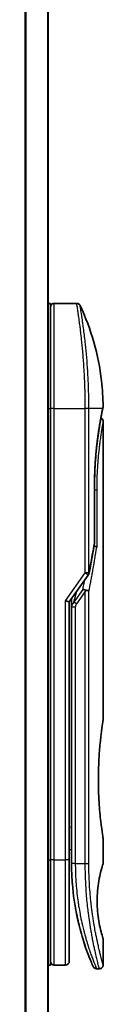
# Model space of a CAD drawing. Units: millimetres. Extents: x -1900 to 6557, y 36 to 1447.
# Drawn here: x 330 to 340, y 617 to 748 of the extents above; entities that cross this region are included whole.
import ezdxf

# ---------------------------------------------------------------- set-up
doc = ezdxf.new("R2010")
doc.units = ezdxf.units.MM
doc.header["$LTSCALE"] = 4.5
doc.layers.add('Visible (ISO)', color=7, linetype='Continuous', lineweight=35)
doc.layers.add('Visible Narrow (ISO)', color=7, linetype='Continuous', lineweight=25)

msp = doc.modelspace()

# ---------------------------------------------------------------- linework, layer by layer
at = {"layer": 'Visible (ISO)'}
for p, q in [((332.9018, 476.2376), (332.9018, 856.2376)), ((332.9018, 710.2376), (333.2018, 710.2376)), ((333.2018, 696.2376), (333.2018, 710.2376)), ((333.7018, 710.2376), (336.686, 710.2376)), ((337.82, 697.2376), (337.8196, 697.2376)), ((333.2018, 696.2376), (333.2018, 636.2376)), ((340.1302, 696.1356), (340.1302, 696.1355)), ((340.2018, 694.5371), (340.2018, 654.8376)), ((339.0599, 685.9376), (339.0599, 678.3612)), ((335.7018, 670.5218), (338.2335, 674.1023)), ((335.2018, 670.6808), (335.7018, 670.5218)), ((335.7018, 636.2376), (335.7018, 670.5218)), ((336.0018, 670.706), (336.0018, 670.706)), ((336.0018, 669.8358), (336.0018, 670.706)), ((336.0018, 669.8358), (336.0018, 635.7376)), ((340.2018, 639.0376), (340.2018, 635.7377)), ((335.7018, 637.6025), (336.0018, 637.5603)), ((333.2018, 622.2376), (333.2018, 636.2376)), ((335.7018, 622.7376), (335.7018, 636.2376)), ((340.2018, 625.7375), (340.2018, 622.2376)), ((332.9018, 622.2376), (333.2018, 622.2376)), ((333.7018, 622.2376), (335.2018, 622.2376)), ((339.327, 621.7376), (339.7018, 621.7376))]:
    msp.add_line(p, q, dxfattribs=at)
for centre, start, end in [((333.7018, 709.7376), 90, 180.000929), ((338.5599, 678.3612), 350.528176, 359.999959), ((337.8253, 674.391), 324.73561, 348.56199), ((333.7018, 622.7376), 179.999071, 270), ((335.2018, 622.7376), 270, 0)]:
    msp.add_arc(centre, 0.5, start, end, dxfattribs=at)
for centre, major_axis, ratio, start_param, end_param in [((339.6408, 696.2376), (0.4895, -0.102), 0.97150917, 0.00002328, 0.00005747), ((337.8245, 671.8915), (1.641, 5.1629), 0.00017429, 4.71234206, 4.74939728)]:
    msp.add_ellipse(centre, major_axis=major_axis, ratio=ratio, start_param=start_param, end_param=end_param, dxfattribs=at)
for points, knots in [([(336.686, 710.2376), (336.7399, 710.2376), (336.7945, 710.2287), (336.8959, 710.1945), (336.9441, 710.1692), (337.0289, 710.1054), (337.0667, 710.0662), (337.1126, 710), (337.1265, 709.976), (337.1382, 709.9512)], [0, 0, 0, 0, 0.0161750727, 0.0161750727, 0.032098088, 0.032098088, 0.0480300011, 0.0480300011, 0.0562684228, 0.0562684228, 0.0562684228, 0.0562684228]), ([(337.1382, 709.951), (338.6169, 706.8057), (339.5928, 703.3747), (340.1197, 698.7969), (340.1901, 697.6634), (340.2004, 696.5309)], [0.00001413, 0.00001413, 0.00001413, 0.00001413, 1.04268583, 1.04268583, 1.38244448, 1.38244448, 1.38244448, 1.38244448]), ([(340.1302, 696.1355), (340.076, 695.8752), (339.9851, 695.4315), (339.7705, 694.2541), (339.6452, 693.5099), (339.4082, 691.7985), (339.2945, 690.8066), (339.1294, 688.7223), (339.0759, 687.6046), (339.061, 686.3067), (339.0599, 686.1221), (339.0599, 685.9376)], [0, 0, 0, 0, 0.33985588, 0.33985588, 0.67547461, 0.67547461, 1.01491771, 1.01491771, 1.34952172, 1.34952172, 1.40487646, 1.40487646, 1.40487646, 1.40487646]), ([(340.2004, 696.5308), (340.2007, 696.5041), (340.1988, 696.4774), (340.1938, 696.4445), (340.1926, 696.4379), (340.1911, 696.4302), (340.1909, 696.429), (340.1906, 696.4273), (340.1905, 696.4268), (340.1904, 696.4262), (340.1903, 696.426), (340.1903, 696.4258), (340.1903, 696.4258), (340.1903, 696.4257), (340.1902, 696.4257), (340.1902, 696.4255), (340.1902, 696.4255), (340.1902, 696.4254), (340.1902, 696.4255), (340.1902, 696.4255), (340.1902, 696.4255), (340.1902, 696.4254), (340.1902, 696.4253), (340.1901, 696.4249), (340.1899, 696.4241), (340.189, 696.4198), (340.1877, 696.4134), (340.1797, 696.3746), (340.1677, 696.3158), (340.1438, 696.2006), (340.1373, 696.1695), (340.1303, 696.1356)], [0, 0, 0, 0, 0.0079935, 0.0079935, 0.009985368, 0.009985368, 0.010358772, 0.010358772, 0.010498798, 0.010498798, 0.010548608, 0.010548608, 0.010561066, 0.010561066, 0.010573612, 0.010573612, 0.010614994, 0.010614994, 0.01141293, 0.01141293, 0.013086534, 0.013086534, 0.018107359, 0.018107359, 0.03317019, 0.03317019, 0.078368293, 0.078368293, 0.214229312, 0.214229312, 0.257908786, 0.257908786, 0.257908786, 0.257908786]), ([(340.1902, 696.4255), (340.1902, 696.4255), (340.1902, 696.4255), (340.1902, 696.4255), (340.1902, 696.4254), (340.1902, 696.4253), (340.1901, 696.4252), (340.1899, 696.4242), (340.1896, 696.4227), (340.1878, 696.4139), (340.1851, 696.4008), (340.1716, 696.3349), (340.1546, 696.2525), (340.1303, 696.1356)], [0.067742698, 0.067742698, 0.067742698, 0.067742698, 0.068458883, 0.068458883, 0.070849226, 0.070849226, 0.078020295, 0.078020295, 0.099534535, 0.099534535, 0.164105351, 0.164105351, 0.314533707, 0.314533707, 0.314533707, 0.314533707]), ([(339.9056, 694.9941), (339.9398, 694.9789), (339.9723, 694.9597), (340.0445, 694.9055), (340.0823, 694.8663), (340.1428, 694.779), (340.1664, 694.7299), (340.1949, 694.6331), (340.2018, 694.5849), (340.2018, 694.5371)], [0.0209121868, 0.0209121868, 0.0209121868, 0.0209121868, 0.0320713312, 0.0320713312, 0.0480034282, 0.0480034282, 0.0639352406, 0.0639352406, 0.0782625177, 0.0782625177, 0.0782625177, 0.0782625177]), ([(338.998, 677.9517), (339.0098, 677.9503), (339.0215, 677.9487), (339.0894, 677.9386), (339.141, 677.9269), (339.2326, 677.8978), (339.2713, 677.8804), (339.3227, 677.8469), (339.339, 677.8313), (339.3485, 677.8154), (339.3487, 677.8151), (339.3489, 677.8147)], [0.0143443766, 0.0143443766, 0.0143443766, 0.0143443766, 0.0180800433, 0.0180800433, 0.0362958962, 0.0362958962, 0.0555191986, 0.0555191986, 0.0708776642, 0.0708776642, 0.071213014, 0.071213014, 0.071213014, 0.071213014]), ([(337.5038, 672.1863), (337.5045, 672.1863), (337.5051, 672.1863), (337.5267, 672.1861), (337.5499, 672.1841), (337.6032, 672.1762), (337.6336, 672.1699), (337.6992, 672.1529), (337.7345, 672.142), (337.8087, 672.1155), (337.8474, 672.0999), (337.8861, 672.0822)], [-0.0003393255, -0.0003393255, -0.0003393255, -0.0003393255, 0, 0, 0.0108011931, 0.0108011931, 0.0227235327, 0.0227235327, 0.0351125368, 0.0351125368, 0.0479740526, 0.0479740526, 0.0479740526, 0.0479740526]), ([(337.8861, 672.0822), (337.9381, 672.0781), (337.9884, 672.0713), (338.0819, 672.0534), (338.1246, 672.0424), (338.1937, 672.0196), (338.2215, 672.0083), (338.2659, 671.9854), (338.2832, 671.974), (338.2999, 671.9593), (338.3033, 671.956), (338.3063, 671.9527)], [0.000001, 0.000001, 0.000001, 0.000001, 0.0157586431, 0.0157586431, 0.0313720019, 0.0313720019, 0.0446233728, 0.0446233728, 0.0567598081, 0.0567598081, 0.060218781, 0.060218781, 0.060218781, 0.060218781]), ([(340.2018, 639.0376), (340.2018, 639.0376), (340.1679, 639.2431), (340.0513, 640.0387), (339.9703, 640.6196), (339.8062, 642.0782), (339.7251, 642.9422), (339.6344, 644.4178), (339.6091, 644.9641), (339.5827, 645.8879), (339.5762, 646.2567), (339.5717, 646.964), (339.5731, 647.3013), (339.5837, 648.0527), (339.5948, 648.4645), (339.6388, 649.5896), (339.6818, 650.2803), (339.7937, 651.6721), (339.865, 652.3453), (340.0066, 653.5229), (340.0752, 654.0032), (340.1737, 654.6661), (340.2017, 654.8376), (340.2018, 654.8376)], [4.98379265, 4.98379265, 4.98379265, 4.98379265, 5.29603167, 5.29603167, 5.60720243, 5.60720243, 5.91715234, 5.91715234, 6.08778458, 6.08778458, 6.19899475, 6.19899475, 6.30014844, 6.30014844, 6.42534113, 6.42534113, 6.64850945, 6.64850945, 6.91010347, 6.91010347, 7.19043125, 7.19043125, 7.47578933, 7.47578933, 7.47578933, 7.47578933]), ([(335.7018, 637.4638), (335.7018, 637.3652), (335.7018, 637.2676), (335.7018, 637.0231), (335.7018, 636.8787), (335.7018, 636.6364), (335.7018, 636.533), (335.7018, 636.4475)], [0.019287376, 0.019287376, 0.019287376, 0.019287376, 0.048938802, 0.048938802, 0.096757362, 0.096757362, 0.140053644, 0.140053644, 0.140053644, 0.140053644]), ([(336.0018, 635.7376), (336.0018, 635.1498), (336.017, 634.5665), (336.0466, 633.9884), (336.0506, 633.9095), (336.0549, 633.8307), (336.0595, 633.752), (336.0605, 633.735), (336.0615, 633.7181), (336.0625, 633.7012)], [0.00000004, 0.00000004, 0.00000004, 0.00000004, 2.30156278, 2.30156278, 2.30156278, 2.61568679, 2.61568679, 2.61568679, 2.68325031, 2.68325031, 2.68325031, 2.68325031]), ([(340.2018, 625.7375), (340.1996, 625.737), (340.1691, 625.834), (340.0493, 626.2235), (339.9581, 626.528), (339.7788, 627.2675), (339.6955, 627.6475), (339.5576, 628.4772), (339.4999, 628.9024), (339.4393, 629.6164), (339.4238, 629.861), (339.4083, 630.2575), (339.4046, 630.4025), (339.4014, 630.6712), (339.4014, 630.794), (339.4044, 631.0615), (339.4079, 631.2049), (339.423, 631.6018), (339.4385, 631.8465), (339.4984, 632.5607), (339.559, 633.0166), (339.7066, 633.8814), (339.7873, 634.2443), (339.9703, 634.9946), (340.0726, 635.3306), (340.1788, 635.6694), (340.2014, 635.7378), (340.2016, 635.7377)], [2.58628076, 2.58628076, 2.58628076, 2.58628076, 2.94064168, 2.94064168, 3.3005311, 3.3005311, 3.55321011, 3.55321011, 3.75368311, 3.75368311, 3.85195828, 3.85195828, 3.90810387, 3.90810387, 3.95578051, 3.95578051, 4.01284667, 4.01284667, 4.11656236, 4.11656236, 4.33201226, 4.33201226, 4.56441228, 4.56441228, 4.93248062, 4.93248062, 5.1903818, 5.1903818, 5.1903818, 5.1903818]), ([(336.705, 628.8411), (336.4411, 630.1217), (336.2274, 631.551), (336.0921, 633.2442), (336.0762, 633.4722), (336.0625, 633.7012)], [0, 0, 0, 0, 0.449996928, 0.449996928, 0.519551991, 0.519551991, 0.519551991, 0.519551991]), ([(336.705, 628.8411), (336.745, 628.6472), (336.7856, 628.4586), (336.8271, 628.2731), (336.8683, 628.0894), (336.9104, 627.9085), (336.9529, 627.732), (336.9676, 627.6711), (336.9823, 627.6108), (336.997, 627.5511), (337.0563, 627.3109), (337.1167, 627.0773), (337.1782, 626.8492), (337.1875, 626.8144), (337.1971, 626.7792), (337.2068, 626.7438), (337.2118, 626.7253), (337.2169, 626.7068), (337.2219, 626.6884)], [9.75644, 9.75644, 9.75644, 9.75644, 10.72421222, 10.72421222, 10.72421222, 11.68244826, 11.68244826, 11.68244826, 12.01282124, 12.01282124, 12.01282124, 13.34161672, 13.34161672, 13.34161672, 13.54379653, 13.54379653, 13.54379653, 13.64924069, 13.64924069, 13.64924069, 13.64924069]), ([(337.5877, 625.4488), (337.6068, 625.3886), (337.6255, 625.3299), (337.6447, 625.2701), (337.6803, 625.1595), (337.7154, 625.0524), (337.75, 624.9485), (337.7764, 624.8692), (337.8025, 624.7918), (337.8283, 624.7161), (337.889, 624.5379), (337.9495, 624.3651), (338.0088, 624.1998), (338.0358, 624.1247), (338.0625, 624.0511), (338.0888, 623.9792), (338.1437, 623.8296), (338.1969, 623.6877), (338.2479, 623.5539), (338.3235, 623.356), (338.3944, 623.1758), (338.4591, 623.0145), (338.5236, 622.8536), (338.582, 622.7116), (338.633, 622.5893), (338.6356, 622.583), (338.6382, 622.5767), (338.6408, 622.5706), (338.6884, 622.4568), (338.7292, 622.3606), (338.7626, 622.2828), (338.7819, 622.2378), (338.7986, 622.1988), (338.8128, 622.1661), (338.8244, 622.1392), (338.8343, 622.1165), (338.8424, 622.098), (338.8516, 622.0769), (338.8584, 622.0612), (338.8628, 622.0511)], [16.16145566, 16.16145566, 16.16145566, 16.16145566, 16.56861272, 16.56861272, 16.56861272, 17.32091727, 17.32091727, 17.32091727, 17.89490767, 17.89490767, 17.89490767, 19.24580992, 19.24580992, 19.24580992, 19.85982197, 19.85982197, 19.85982197, 21.13780242, 21.13780242, 21.13780242, 23.02838997, 23.02838997, 23.02838997, 24.91425689, 24.91425689, 24.91425689, 25.0111585, 25.0111585, 25.0111585, 26.79576862, 26.79576862, 26.79576862, 27.82807999, 27.82807999, 27.82807999, 28.67466988, 28.67466988, 28.67466988, 29.64277192, 29.64277192, 29.64277192, 29.64277192]), ([(337.8149, 624.7552), (337.8149, 624.7552), (337.8149, 624.7553), (337.8149, 624.7554), (337.8148, 624.7556), (337.8144, 624.7567), (337.8139, 624.7582), (337.8109, 624.767), (337.8065, 624.78), (337.7803, 624.8575), (337.7411, 624.9738), (337.6575, 625.2301), (337.6244, 625.3328), (337.5877, 625.4488)], [0.212568505, 0.212568505, 0.212568505, 0.212568505, 0.214927391, 0.214927391, 0.222119747, 0.222119747, 0.243697779, 0.243697779, 0.308459818, 0.308459818, 0.503468204, 0.503468204, 0.605829638, 0.605829638, 0.605829638, 0.605829638]), ([(337.8152, 624.7545), (337.8152, 624.7546), (337.8151, 624.7547), (337.8151, 624.7548), (337.8151, 624.7549), (337.815, 624.755), (337.815, 624.755), (337.8149, 624.7552), (337.815, 624.7552), (337.8147, 624.7559), (337.8137, 624.7589), (337.8036, 624.7887), (337.7792, 624.8604), (337.741, 624.9756)], [0, 0, 0, 0, 0.00006903, 0.00006903, 0.000137319, 0.000137319, 0.000410207, 0.000410207, 0.00238032, 0.00238032, 0.044417177, 0.044417177, 0.219555306, 0.219555306, 0.219555306, 0.219555306]), ([(339.327, 621.7376), (339.273, 621.7376), (339.2184, 621.7466), (339.117, 621.7808), (339.0688, 621.8061), (338.984, 621.87), (338.9462, 621.9092), (338.901, 621.9745), (338.8877, 621.9974), (338.875, 622.0239), (338.8736, 622.0268), (338.8718, 622.0306), (338.8714, 622.0317), (338.8708, 622.0329), (338.8707, 622.0332), (338.8704, 622.0337), (338.8703, 622.034), (338.8701, 622.0344), (338.8701, 622.0346), (338.8698, 622.0351), (338.8698, 622.0353), (338.8694, 622.0361), (338.8694, 622.0361), (338.8693, 622.0363), (338.8693, 622.0364), (338.8692, 622.0366), (338.8692, 622.0366), (338.869, 622.0369), (338.8689, 622.0372), (338.8683, 622.0386), (338.8675, 622.0405), (338.8653, 622.0454), (338.8642, 622.048), (338.8628, 622.0511)], [0, 0, 0, 0, 0.016184815, 0.016184815, 0.032107559, 0.032107559, 0.048039702, 0.048039702, 0.055928448, 0.055928448, 0.056871859, 0.056871859, 0.057212646, 0.057212646, 0.057312793, 0.057312793, 0.057413325, 0.057413325, 0.057513992, 0.057513992, 0.057716643, 0.057716643, 0.058523943, 0.058523943, 0.059514828, 0.059514828, 0.062487127, 0.062487127, 0.071403871, 0.071403871, 0.098155546, 0.098155546, 0.118176694, 0.118176694, 0.118176694, 0.118176694]), ([(340.2018, 622.2376), (340.2018, 622.1838), (340.1929, 622.1293), (340.1588, 622.0279), (340.1334, 621.9798), (340.0697, 621.8949), (340.0304, 621.8571), (339.9432, 621.7965), (339.894, 621.773), (339.7974, 621.7445), (339.7494, 621.7376), (339.7018, 621.7376)], [0, 0, 0, 0, 0.0161472239, 0.0161472239, 0.0320713239, 0.0320713239, 0.0480034193, 0.0480034193, 0.0639352302, 0.0639352302, 0.0782148362, 0.0782148362, 0.0782148362, 0.0782148362])]:
    msp.add_open_spline(points, degree=3, knots=knots, dxfattribs=at)
for points in [[(340.1303, 696.1356), (340.0809, 695.8985), (340.0012, 695.5097), (339.9056, 694.9941)], [(339.0531, 678.2789), (338.8335, 676.963), (338.5867, 675.6329), (338.3154, 674.2918)], [(336.0018, 670.706), (336.0018, 670.7877), (336.0028, 670.8691), (336.0046, 670.9502)], [(337.0633, 627.287), (336.8855, 627.9836), (336.7016, 628.7983), (336.5414, 629.6894)], [(337.5877, 625.4488), (337.4658, 625.8351), (337.3424, 626.2498), (337.2219, 626.6884)]]:
    msp.add_open_spline(points, degree=3, dxfattribs=at)
at = {"layer": 'Visible Narrow (ISO)'}
for p, q in [((329.7932, 856.2376), (329.7932, 476.2376)), ((329.9852, 476.2376), (329.9852, 856.2376)), ((332.7938, 856.2376), (332.7938, 476.2376)), ((333.7018, 696.2376), (333.7018, 710.2376)), ((332.9018, 696.2376), (333.2018, 696.2376)), ((333.7018, 696.2376), (333.2018, 696.2376)), ((333.7018, 636.2376), (333.7018, 696.2376)), ((333.7018, 696.2376), (337.8253, 696.2376)), ((337.8253, 674.391), (337.8253, 696.2376)), ((338.3063, 696.2376), (337.8253, 696.2376)), ((338.3063, 674.391), (338.3063, 696.2376)), ((340.1402, 696.2376), (338.3063, 696.2376)), ((339.0484, 678.3612), (339.0484, 685.9376)), ((339.0599, 685.9376), (339.0484, 685.9376)), ((339.0599, 685.4376), (339.3489, 685.4376)), ((339.3489, 685.4376), (339.3489, 677.8147)), ((339.0599, 678.3612), (339.0484, 678.3612)), ((335.2018, 670.6808), (337.8253, 674.391)), ((338.2335, 674.1023), (337.8253, 674.391)), ((337.5038, 672.1863), (336.3128, 670.502)), ((336.3128, 670.502), (336.7242, 671.9678)), ((337.8253, 671.891), (336.6663, 670.252)), ((337.8253, 635.7376), (337.8253, 671.891)), ((338.3063, 635.7376), (338.3063, 671.9527)), ((335.2018, 636.2376), (335.2018, 670.6808)), ((336.6663, 670.252), (336.3128, 670.502)), ((336.5018, 669.8358), (336.5018, 635.7376)), ((335.7018, 640.5952), (336.0018, 640.553)), ((332.9018, 636.2376), (333.2018, 636.2376)), ((333.7018, 636.2376), (333.2018, 636.2376)), ((333.7018, 622.2376), (333.7018, 636.2376)), ((333.7018, 636.2376), (335.2018, 636.2376)), ((335.2018, 622.2376), (335.2018, 636.2376)), ((335.7018, 636.2376), (335.2018, 636.2376)), ((336.5018, 635.7376), (336.0018, 635.7376)), ((336.5018, 635.7376), (337.8253, 635.7376)), ((337.8253, 635.7376), (338.3063, 635.7376))]:
    msp.add_line(p, q, dxfattribs=at)
for centre, major_axis, ratio, start_param, end_param in [((339.6408, 696.2376), (0.4895, -0.102), 0.97150917, 6.27551145, 6.28320859), ((338.5599, 678.3612), (0.4932, -0.0823), 0.60185921, 6.28318472, 6.55359687), ((337.8253, 674.391), (0.5, 0), 0.00003474, 0.27622529, 1.57079633), ((337.8253, 674.391), (0.4901, -0.0992), 0.57329215, 0, 0.33935978), ((336.5018, 669.8358), (-0.5, 0), 0.00001796, 4.71238523, 6.2831849), ((338.2185, 670.5324), (-1.6839, -0.8431), 0.39633095, 5.64586405, 6.08671915), ((336.5026, 635.4973), (-0.5, -0.0043), 0.32184765, 6.27386013, 6.28270303)]:
    msp.add_ellipse(centre, major_axis=major_axis, ratio=ratio, start_param=start_param, end_param=end_param, dxfattribs=at)
for points, degree, knots in [([(337.8253, 696.2376), (337.8253, 696.3252), (337.8252, 696.4227), (337.8249, 696.5263), (337.8246, 696.6328), (337.824, 696.7458), (337.8233, 696.8611), (337.8231, 696.8854), (337.823, 696.9097), (337.8228, 696.9342), (337.822, 697.0343), (337.8211, 697.1385), (337.8199, 697.2463), (337.8184, 697.3865), (337.8165, 697.5329), (337.8141, 697.6847), (337.8116, 697.8433), (337.8085, 698.0079), (337.8048, 698.1774), (337.801, 698.3549), (337.7965, 698.5378), (337.7912, 698.7251), (337.7857, 698.9216), (337.7794, 699.123), (337.7722, 699.3278), (337.7646, 699.5437), (337.756, 699.7634), (337.7465, 699.9856), (337.7432, 700.0618), (337.7399, 700.1382), (337.7364, 700.2149), (337.7291, 700.375), (337.7213, 700.5365), (337.713, 700.6989), (337.6999, 700.954), (337.6856, 701.2116), (337.67, 701.4702), (337.6533, 701.7464), (337.6351, 702.0239), (337.6156, 702.301), (337.5945, 702.5988), (337.572, 702.8961), (337.5481, 703.1909), (337.5223, 703.5101), (337.4949, 703.8263), (337.4664, 704.1369), (337.4419, 704.4042), (337.4166, 704.6673), (337.3907, 704.9247), (337.3837, 704.994), (337.3767, 705.063), (337.3696, 705.1317), (337.3332, 705.485), (337.2955, 705.8294), (337.2572, 706.1608), (337.2415, 706.2964), (337.2258, 706.4299), (337.21, 706.561), (337.1834, 706.782), (337.1568, 706.995), (337.1306, 707.1993), (337.0959, 707.4698), (337.0619, 707.725), (337.0292, 707.9631), (337.0179, 708.0457), (337.0065, 708.1275), (336.9953, 708.2075), (336.9625, 708.4417), (336.9307, 708.6614), (336.9021, 708.8549), (336.8887, 708.9454), (336.8758, 709.0317), (336.8634, 709.1139), (336.8578, 709.1508), (336.8523, 709.187), (336.847, 709.2222), (336.8311, 709.3264), (336.8128, 709.4444), (336.7991, 709.5323), (336.7833, 709.6343), (336.7688, 709.7259), (336.7561, 709.8062), (336.7511, 709.8378), (336.7463, 709.8677), (336.7418, 709.8958), (336.726, 709.9955), (336.7132, 710.0737), (336.7039, 710.13), (336.7008, 710.1487), (336.6981, 710.1649), (336.6958, 710.1787), (336.6952, 710.1822), (336.6947, 710.1856), (336.6941, 710.1888), (336.6887, 710.2213), (336.686, 710.2376), (336.686, 710.2376)], 3, [0, 0, 0, 0, 0.78612134, 0.78612134, 0.78612134, 1.59513432, 1.59513432, 1.59513432, 1.76530735, 1.76530735, 1.76530735, 2.46350599, 2.46350599, 2.46350599, 3.37151496, 3.37151496, 3.37151496, 4.32055499, 4.32055499, 4.32055499, 5.31377207, 5.31377207, 5.31377207, 6.35594497, 6.35594497, 6.35594497, 7.45388838, 7.45388838, 7.45388838, 7.8304627, 7.8304627, 7.8304627, 8.61660667, 8.61660667, 8.61660667, 9.85113484, 9.85113484, 9.85113484, 11.16933676, 11.16933676, 11.16933676, 12.58630093, 12.58630093, 12.58630093, 14.12078117, 14.12078117, 14.12078117, 15.44116583, 15.44116583, 15.44116583, 15.79677218, 15.79677218, 15.79677218, 17.62625028, 17.62625028, 17.62625028, 18.37501133, 18.37501133, 18.37501133, 19.63741236, 19.63741236, 19.63741236, 21.30885684, 21.30885684, 21.30885684, 21.88891683, 21.88891683, 21.88891683, 23.58475347, 23.58475347, 23.58475347, 24.37748716, 24.37748716, 24.37748716, 24.73435194, 24.73435194, 24.73435194, 25.78859827, 25.78859827, 25.78859827, 27.01163861, 27.01163861, 27.01163861, 27.49291759, 27.49291759, 27.49291759, 29.19789782, 29.19789782, 29.19789782, 29.76367886, 29.76367886, 29.76367886, 29.90694609, 29.90694609, 29.90694609, 31.36357215, 31.36357215, 31.36357215, 31.36357215]), ([(338.3063, 696.2376), (338.3063, 696.266), (338.3063, 696.2951), (338.3062, 696.3247), (338.3062, 696.3608), (338.3061, 696.3978), (338.306, 696.4363), (338.306, 696.4743), (338.3059, 696.5137), (338.3058, 696.5556), (338.3057, 696.566), (338.3057, 696.5764), (338.3056, 696.5868), (338.3053, 696.657), (338.3049, 696.7292), (338.3045, 696.8035), (338.3043, 696.8409), (338.304, 696.8789), (338.3037, 696.9177), (338.3036, 696.9298), (338.3035, 696.9419), (338.3034, 696.9541), (338.303, 697.0062), (338.3025, 697.0595), (338.3019, 697.1137), (338.3017, 697.1255), (338.3016, 697.1373), (338.3015, 697.1492), (338.3005, 697.236), (338.2994, 697.3251), (338.2982, 697.4162), (338.297, 697.5052), (338.2956, 697.5961), (338.294, 697.6893), (338.2934, 697.728), (338.2926, 697.7672), (338.2919, 697.807), (338.2881, 698.0034), (338.2833, 698.2113), (338.2776, 698.4251), (338.2767, 698.4559), (338.2759, 698.4869), (338.275, 698.5179), (338.2715, 698.6465), (338.2676, 698.777), (338.2634, 698.9087), (338.259, 699.0481), (338.2542, 699.1889), (338.2488, 699.3307), (338.2454, 699.4223), (338.2417, 699.5148), (338.2379, 699.6081), (338.2231, 699.9634), (338.2056, 700.3292), (338.1855, 700.6959), (338.1802, 700.7932), (338.1747, 700.8906), (338.169, 700.988), (338.1651, 701.0543), (338.1611, 701.1208), (338.157, 701.1874), (338.1505, 701.2928), (338.1438, 701.3985), (338.1369, 701.5042), (338.1126, 701.8725), (338.0857, 702.2418), (338.0565, 702.608), (338.0101, 703.1926), (337.9584, 703.7687), (337.903, 704.3247), (337.8863, 704.4917), (337.8693, 704.657), (337.852, 704.8203), (337.8161, 705.1592), (337.7798, 705.4802), (337.7432, 705.7894), (337.7044, 706.1169), (337.6651, 706.4311), (337.6251, 706.7371), (337.6058, 706.8842), (337.5866, 707.0278), (337.5675, 707.1672), (337.5373, 707.3884), (337.5076, 707.5992), (337.4789, 707.7974), (337.4308, 708.1311), (337.3901, 708.4014), (337.3488, 708.6665), (337.3377, 708.7378), (337.3273, 708.8041), (337.3174, 708.8661), (337.2949, 709.0081), (337.2755, 709.1285), (337.258, 709.236), (337.2495, 709.288), (337.2412, 709.3393), (337.233, 709.3889), (337.2235, 709.4472), (337.2143, 709.5033), (337.2056, 709.5556), (337.1998, 709.591), (337.1943, 709.6241), (337.1892, 709.6548), (337.1735, 709.7491), (337.1616, 709.8177), (337.1529, 709.868), (337.1434, 709.9227), (337.1382, 709.9511), (337.1382, 709.9512)], 3, [0.00000017, 0.00000017, 0.00000017, 0.00000017, 0.26824752, 0.26824752, 0.26824752, 0.59504925, 0.59504925, 0.59504925, 0.91754756, 0.91754756, 0.91754756, 0.99731054, 0.99731054, 0.99731054, 1.53249707, 1.53249707, 1.53249707, 1.8013532, 1.8013532, 1.8013532, 1.88492198, 1.88492198, 1.88492198, 2.24161615, 2.24161615, 2.24161615, 2.31899686, 2.31899686, 2.31899686, 2.88532333, 2.88532333, 2.88532333, 3.43847156, 3.43847156, 3.43847156, 3.66832963, 3.66832963, 3.66832963, 4.80519613, 4.80519613, 4.80519613, 4.96899653, 4.96899653, 4.96899653, 5.64709166, 5.64709166, 5.64709166, 6.36456885, 6.36456885, 6.36456885, 6.82789148, 6.82789148, 6.82789148, 8.59318064, 8.59318064, 8.59318064, 9.06172837, 9.06172837, 9.06172837, 9.38108962, 9.38108962, 9.38108962, 9.88703466, 9.88703466, 9.88703466, 11.64941424, 11.64941424, 11.64941424, 14.46276425, 14.46276425, 14.46276425, 15.30796131, 15.30796131, 15.30796131, 17.06242515, 17.06242515, 17.06242515, 18.92137015, 18.92137015, 18.92137015, 19.81538897, 19.81538897, 19.81538897, 21.23434324, 21.23434324, 21.23434324, 23.62376414, 23.62376414, 23.62376414, 24.26720404, 24.26720404, 24.26720404, 25.73843557, 25.73843557, 25.73843557, 26.45016856, 26.45016856, 26.45016856, 27.28708175, 27.28708175, 27.28708175, 27.85310699, 27.85310699, 27.85310699, 29.59146322, 29.59146322, 29.59146322, 31.4790643, 31.4790643, 31.4790643, 31.4790643]), ([(339.0484, 685.9376), (339.0484, 686.4089), (339.0541, 686.8791), (339.0656, 687.3455), (339.0999, 688.2779), (339.1549, 689.1877), (339.1871, 689.6335), (339.3104, 691.1046), (339.4738, 692.4445), (339.5992, 693.2968), (339.7586, 694.2588), (339.8988, 695.0215), (339.9289, 695.1813), (339.9987, 695.5458), (340.0589, 695.8463), (340.0905, 696.0004), (340.1177, 696.1308), (340.1402, 696.2376)], 5, [0, 0, 0, 0, 0, 0, 3.34499071, 3.34499071, 3.34499071, 6.71325965, 6.71325965, 6.71325965, 14.6479113, 14.6479113, 14.6479113, 16.91714994, 16.91714994, 16.91714994, 20.20138923, 20.20138923, 20.20138923, 20.20138923, 20.20138923, 20.20138923]), ([(340.1402, 696.2376), (340.1659, 696.3618), (340.1836, 696.4484), (340.1929, 696.4937), (340.1979, 696.5184), (340.2004, 696.5307), (340.2004, 696.5307)], 3, [0, 0, 0, 0, 2.66205046, 2.66205046, 2.66205046, 4.11437918, 4.11437918, 4.11437918, 4.11437918]), ([(340.2018, 694.5371), (340.2018, 694.5366), (340.1973, 694.5137), (340.1889, 694.4686), (340.1804, 694.4226), (340.1661, 694.3452), (340.149, 694.2505), (340.1461, 694.2342), (340.143, 694.2171), (340.1398, 694.1994), (340.1366, 694.1811), (340.1335, 694.164), (340.1299, 694.1443), (340.1263, 694.1237), (340.123, 694.1052), (340.1191, 694.0832), (340.1153, 694.0622), (340.1115, 694.0404), (340.1075, 694.0179), (340.0839, 693.8835), (340.0556, 693.7199), (340.025, 693.5357), (340.0148, 693.474), (340.0043, 693.4096), (339.9934, 693.3428), (339.9817, 693.2703), (339.9725, 693.2129), (339.9602, 693.1355), (339.9433, 693.0285), (339.9261, 692.9178), (339.9085, 692.8017), (339.9026, 692.7629), (339.8967, 692.7234), (339.8908, 692.6837), (339.885, 692.6444), (339.8798, 692.61), (339.874, 692.5698), (339.8683, 692.5314), (339.8627, 692.4925), (339.857, 692.4533), (339.8231, 692.2179), (339.7888, 691.9684), (339.7548, 691.705), (339.7305, 691.5169), (339.7112, 691.3616), (339.6876, 691.1609), (339.6655, 690.9735), (339.6437, 690.7796), (339.6224, 690.5798), (339.5802, 690.1823), (339.5404, 689.7603), (339.5051, 689.3212), (339.4883, 689.1126), (339.4717, 688.8887), (339.4561, 688.654), (339.4405, 688.4194), (339.427, 688.1909), (339.4156, 687.9747), (339.3705, 687.1165), (339.3489, 686.2508), (339.3489, 685.4376)], 3, [20.93405779, 20.93405779, 20.93405779, 20.93405779, 22.46877349, 22.46877349, 22.46877349, 24.03536562, 24.03536562, 24.03536562, 24.30526205, 24.30526205, 24.30526205, 24.58337228, 24.58337228, 24.58337228, 24.87315638, 24.87315638, 24.87315638, 25.14981423, 25.14981423, 25.14981423, 26.80201093, 26.80201093, 26.80201093, 27.35535134, 27.35535134, 27.35535134, 27.95596007, 27.95596007, 27.95596007, 28.78597133, 28.78597133, 28.78597133, 29.06264389, 29.06264389, 29.06264389, 29.33626489, 29.33626489, 29.33626489, 29.5980541, 29.5980541, 29.5980541, 31.16877013, 31.16877013, 31.16877013, 32.2898136, 32.2898136, 32.2898136, 33.33693133, 33.33693133, 33.33693133, 35.41952616, 35.41952616, 35.41952616, 36.40879562, 36.40879562, 36.40879562, 37.39806507, 37.39806507, 37.39806507, 41.32527588, 41.32527588, 41.32527588, 41.32527588]), ([(338.3063, 674.391), (338.4636, 675.1607), (338.6186, 675.9563), (338.7634, 676.7443), (338.8662, 677.3034), (338.9537, 677.7995), (339.0484, 678.3612)], 3, [0, 0, 0, 0, 4.20253589, 4.20253589, 4.20253589, 7.18443168, 7.18443168, 7.18443168, 7.18443168]), ([(338.3063, 671.9527), (338.3893, 672.3588), (338.4699, 672.7633), (338.5482, 673.1674), (338.5694, 673.2767), (338.5876, 673.3712), (338.609, 673.4831), (338.6294, 673.5899), (338.6501, 673.699), (338.6708, 673.8085), (338.7116, 674.0254), (338.7525, 674.2467), (338.7901, 674.4525), (338.8108, 674.5663), (338.8235, 674.6362), (338.8437, 674.7488), (338.8966, 675.0432), (338.947, 675.3308), (338.9968, 675.6212), (339.028, 675.8033), (339.0631, 676.011), (339.0929, 676.1907), (339.185, 676.7464), (339.2705, 677.2898), (339.3489, 677.8147)], 3, [0.00000024, 0.00000024, 0.00000024, 0.00000024, 2.12863103, 2.12863103, 2.12863103, 2.70420132, 2.70420132, 2.70420132, 3.25424205, 3.25424205, 3.25424205, 4.3440526, 4.3440526, 4.3440526, 4.94608174, 4.94608174, 4.94608174, 6.5212353, 6.5212353, 6.5212353, 7.50943352, 7.50943352, 7.50943352, 10.56501008, 10.56501008, 10.56501008, 10.56501008]), ([(337.5038, 672.1863), (337.5439, 672.3843), (337.5842, 672.5862), (337.6253, 672.795), (337.6523, 672.9321), (337.6795, 673.0711), (337.7063, 673.2091), (337.7195, 673.2771), (337.7326, 673.3449), (337.7455, 673.4121)], 3, [0.00000042, 0.00000042, 0.00000042, 0.00000042, 1.04279739, 1.04279739, 1.04279739, 1.72733139, 1.72733139, 1.72733139, 2.06465886, 2.06465886, 2.06465886, 2.06465886]), ([(336.0018, 670.706), (336.0018, 670.7075), (336.0018, 670.7089), (336.0018, 670.7104), (336.0018, 670.7713), (336.0025, 670.8364), (336.0039, 670.9052), (336.0042, 670.9201), (336.0045, 670.9352), (336.0049, 670.9505)], 3, [0.000067823, 0.000067823, 0.000067823, 0.000067823, 0.010532118, 0.010532118, 0.010532118, 0.450898643, 0.450898643, 0.450898643, 0.546358943, 0.546358943, 0.546358943, 0.546358943]), ([(336.5018, 635.7376), (336.5018, 635.0453), (336.5212, 634.3764), (336.5587, 633.7086), (336.5698, 633.5102), (336.5826, 633.312), (336.5971, 633.1133), (336.6307, 632.6507), (336.6729, 632.1932), (336.7224, 631.7465), (336.7667, 631.3474), (336.8167, 630.9571), (336.8712, 630.5789), (336.8959, 630.4078), (336.9214, 630.2395), (336.9477, 630.0736), (337.0074, 629.697), (337.0712, 629.3333), (337.1382, 628.9809), (337.1567, 628.8839), (337.1754, 628.7876), (337.1944, 628.6921), (337.273, 628.2966), (337.3557, 627.9154), (337.439, 627.557), (337.4447, 627.5322), (337.4505, 627.5076), (337.4563, 627.483), (337.5139, 627.2377), (337.5728, 626.9979), (337.6321, 626.7667), (337.6512, 626.6921), (337.6701, 626.6193), (337.6891, 626.5472), (337.699, 626.5098), (337.7088, 626.4725), (337.7188, 626.4352), (337.7492, 626.321), (337.7765, 626.2206), (337.8081, 626.1066), (337.8565, 625.9316), (337.906, 625.7577), (337.9563, 625.5863), (338.0443, 625.286), (338.1345, 624.9929), (338.2244, 624.7128), (338.238, 624.6705), (338.2516, 624.6284), (338.2652, 624.5866), (338.3395, 624.358), (338.4113, 624.145), (338.4795, 623.9477), (338.5532, 623.7347), (338.6228, 623.54), (338.6875, 623.363), (338.6968, 623.3375), (338.706, 623.3123), (338.7151, 623.2876), (338.7906, 623.0825), (338.8597, 622.9003), (338.9231, 622.7364), (338.9797, 622.5902), (339.0317, 622.4586), (339.0789, 622.3408), (339.0841, 622.3276), (339.0893, 622.3147), (339.0945, 622.3019), (339.1449, 622.1764), (339.1876, 622.0721), (339.2221, 621.9887), (339.2374, 621.9516), (339.2511, 621.9186), (339.2631, 621.8897), (339.2783, 621.8534), (339.2909, 621.8234), (339.3007, 621.7999), (339.3181, 621.7587), (339.327, 621.7376), (339.327, 621.7376)], 3, [0, 0, 0, 0, 2.7047589, 2.7047589, 2.7047589, 3.50788264, 3.50788264, 3.50788264, 5.37731943, 5.37731943, 5.37731943, 7.04724186, 7.04724186, 7.04724186, 7.80242155, 7.80242155, 7.80242155, 9.51756764, 9.51756764, 9.51756764, 9.98976858, 9.98976858, 9.98976858, 11.94478118, 11.94478118, 11.94478118, 12.07991162, 12.07991162, 12.07991162, 13.4298801, 13.4298801, 13.4298801, 13.86560704, 13.86560704, 13.86560704, 14.09184553, 14.09184553, 14.09184553, 14.78458922, 14.78458922, 14.78458922, 15.84828752, 15.84828752, 15.84828752, 17.71165198, 17.71165198, 17.71165198, 17.99347775, 17.99347775, 17.99347775, 19.53682819, 19.53682819, 19.53682819, 21.20236628, 21.20236628, 21.20236628, 21.44207088, 21.44207088, 21.44207088, 23.42513712, 23.42513712, 23.42513712, 25.19466298, 25.19466298, 25.19466298, 25.39264844, 25.39264844, 25.39264844, 27.34427131, 27.34427131, 27.34427131, 28.21467361, 28.21467361, 28.21467361, 29.31083913, 29.31083913, 29.31083913, 31.23468424, 31.23468424, 31.23468424, 31.23468424]), ([(339.7018, 621.7376), (339.7018, 621.7376), (339.6997, 621.7456), (339.6942, 621.7666), (339.6916, 621.7762), (339.6885, 621.788), (339.685, 621.8013), (339.6809, 621.8168), (339.6763, 621.8343), (339.6714, 621.8528), (339.6664, 621.8721), (339.6606, 621.894), (339.6542, 621.9184), (339.6487, 621.9398), (339.6431, 621.9612), (339.6369, 621.9852), (339.6358, 621.9894), (339.6347, 621.9937), (339.6335, 621.9982), (339.6138, 622.0745), (339.5892, 622.1697), (339.5605, 622.2828), (339.5471, 622.3354), (339.5329, 622.3918), (339.5178, 622.4517), (339.4965, 622.5369), (339.4733, 622.6301), (339.4482, 622.732), (339.4463, 622.7397), (339.4444, 622.7474), (339.4425, 622.7552), (339.4156, 622.8648), (339.3878, 622.9792), (339.3565, 623.1101), (339.3344, 623.2026), (339.3112, 623.3005), (339.2871, 623.4037), (339.2216, 623.6842), (339.1489, 624.0041), (339.072, 624.3595), (339.0618, 624.4063), (339.0516, 624.4538), (339.0413, 624.5018), (338.9654, 624.8568), (338.8894, 625.2274), (338.8087, 625.6455), (338.8067, 625.6559), (338.8047, 625.6663), (338.8027, 625.6768), (338.7623, 625.8867), (338.7217, 626.1045), (338.681, 626.3297), (338.639, 626.5628), (338.6034, 626.767), (338.5619, 627.015), (338.547, 627.1036), (338.5322, 627.1937), (338.5173, 627.2851), (338.4537, 627.6766), (338.3906, 628.0925), (338.3317, 628.5142), (338.296, 628.77), (338.2669, 628.9899), (338.2345, 629.2479), (338.2322, 629.2665), (338.2298, 629.2854), (338.2274, 629.3045), (338.1434, 629.9804), (338.0688, 630.6845), (338.0079, 631.4079), (337.9467, 632.134), (337.8993, 632.8796), (337.8684, 633.6348), (337.8399, 634.3307), (337.8253, 635.0348), (337.8253, 635.7376)], 3, [0, 0, 0, 0, 1.26224709, 1.26224709, 1.26224709, 1.84439662, 1.84439662, 1.84439662, 2.52449417, 2.52449417, 2.52449417, 3.23556683, 3.23556683, 3.23556683, 3.85594958, 3.85594958, 3.85594958, 3.96586681, 3.96586681, 3.96586681, 5.86137503, 5.86137503, 5.86137503, 6.74238208, 6.74238208, 6.74238208, 7.99698599, 7.99698599, 7.99698599, 8.09185787, 8.09185787, 8.09185787, 9.42387095, 9.42387095, 9.42387095, 10.36564963, 10.36564963, 10.36564963, 12.92554302, 12.92554302, 12.92554302, 13.26289408, 13.26289408, 13.26289408, 15.75574916, 15.75574916, 15.75574916, 15.81765296, 15.81765296, 15.81765296, 17.06200735, 17.06200735, 17.06200735, 18.34963044, 18.34963044, 18.34963044, 18.80977047, 18.80977047, 18.80977047, 20.78125991, 20.78125991, 20.78125991, 21.97731076, 21.97731076, 21.97731076, 22.06371713, 22.06371713, 22.06371713, 25.12456066, 25.12456066, 25.12456066, 28.19727745, 28.19727745, 28.19727745, 31.02878322, 31.02878322, 31.02878322, 31.02878322]), ([(340.2018, 622.2376), (340.2018, 622.2376), (340.2018, 622.2376), (340.2018, 622.2376), (340.2017, 622.2377), (340.1996, 622.2456), (340.1952, 622.2613), (340.1926, 622.271), (340.1891, 622.2836), (340.1848, 622.2991), (340.1814, 622.3115), (340.1774, 622.3257), (340.173, 622.3418), (340.1632, 622.3778), (340.1509, 622.4225), (340.1362, 622.4762), (340.1211, 622.5319), (340.1034, 622.5972), (340.0832, 622.6727), (340.0755, 622.7014), (340.0675, 622.7316), (340.059, 622.7634), (340.0268, 622.8845), (339.989, 623.0281), (339.9456, 623.1965), (339.9166, 623.3092), (339.8851, 623.4329), (339.8512, 623.5685), (339.8294, 623.6556), (339.8066, 623.7475), (339.7829, 623.8442), (339.739, 624.0235), (339.692, 624.2193), (339.6427, 624.4306), (339.6176, 624.5382), (339.5919, 624.65), (339.5656, 624.7658), (339.4811, 625.1387), (339.3912, 625.5535), (339.2998, 626.006), (339.2937, 626.036), (339.2876, 626.0662), (339.2815, 626.0966), (339.2399, 626.3043), (339.1979, 626.5206), (339.1562, 626.7428), (339.1055, 627.0136), (339.055, 627.2951), (339.0054, 627.587), (338.9744, 627.7688), (338.9438, 627.9547), (338.9137, 628.1445), (338.8748, 628.3897), (338.8371, 628.6377), (338.8002, 628.8953), (338.7726, 629.0872), (338.7457, 629.2823), (338.7197, 629.4797), (338.7113, 629.5439), (338.7029, 629.6082), (338.6947, 629.6728), (338.6583, 629.9585), (338.6219, 630.2648), (338.5897, 630.5599), (338.5862, 630.5927), (338.5826, 630.6257), (338.5792, 630.6575), (338.5724, 630.7211), (338.5665, 630.7777), (338.5599, 630.8418), (338.5467, 630.9699), (338.5331, 631.1059), (338.5204, 631.2393), (338.5103, 631.3457), (338.5004, 631.4535), (338.4908, 631.5625), (338.451, 632.0135), (338.4162, 632.4838), (338.3892, 632.9409), (338.374, 633.1962), (338.361, 633.4523), (338.3499, 633.7099), (338.3488, 633.7358), (338.3477, 633.7617), (338.3467, 633.7877), (338.3201, 634.4323), (338.3064, 635.0854), (338.3063, 635.7376)], 3, [30.41571957, 30.41571957, 30.41571957, 30.41571957, 30.42475829, 30.42475829, 30.42475829, 31.67480411, 31.67480411, 31.67480411, 32.44380194, 32.44380194, 32.44380194, 33.06008685, 33.06008685, 33.06008685, 34.44144705, 34.44144705, 34.44144705, 35.87555572, 35.87555572, 35.87555572, 36.42089233, 36.42089233, 36.42089233, 38.50145623, 38.50145623, 38.50145623, 39.89292768, 39.89292768, 39.89292768, 40.78670465, 40.78670465, 40.78670465, 42.44449509, 42.44449509, 42.44449509, 43.28934218, 43.28934218, 43.28934218, 46.0096164, 46.0096164, 46.0096164, 46.19019943, 46.19019943, 46.19019943, 47.4255201, 47.4255201, 47.4255201, 48.93110924, 48.93110924, 48.93110924, 49.86934691, 49.86934691, 49.86934691, 51.08158239, 51.08158239, 51.08158239, 51.98480225, 51.98480225, 51.98480225, 52.27814998, 52.27814998, 52.27814998, 53.57578994, 53.57578994, 53.57578994, 53.71963353, 53.71963353, 53.71963353, 54.00731677, 54.00731677, 54.00731677, 54.58234388, 54.58234388, 54.58234388, 55.04040576, 55.04040576, 55.04040576, 56.93628614, 56.93628614, 56.93628614, 57.99502194, 57.99502194, 57.99502194, 58.10159957, 58.10159957, 58.10159957, 60.74808174, 60.74808174, 60.74808174, 60.74808174])]:
    msp.add_open_spline(points, degree=degree, knots=knots, dxfattribs=at)
for points, degree in [([(340.1402, 696.2374), (340.1404, 696.2181), (340.1396, 696.1985), (340.1378, 696.1782), (340.1347, 696.1572), (340.1302, 696.1356)], 5), ([(336.3128, 670.502), (336.0743, 670.2589), (336.0018, 670.0488), (336.0018, 669.8358)], 3)]:
    msp.add_open_spline(points, degree=degree, dxfattribs=at)

doc.saveas('drawing.dxf')
